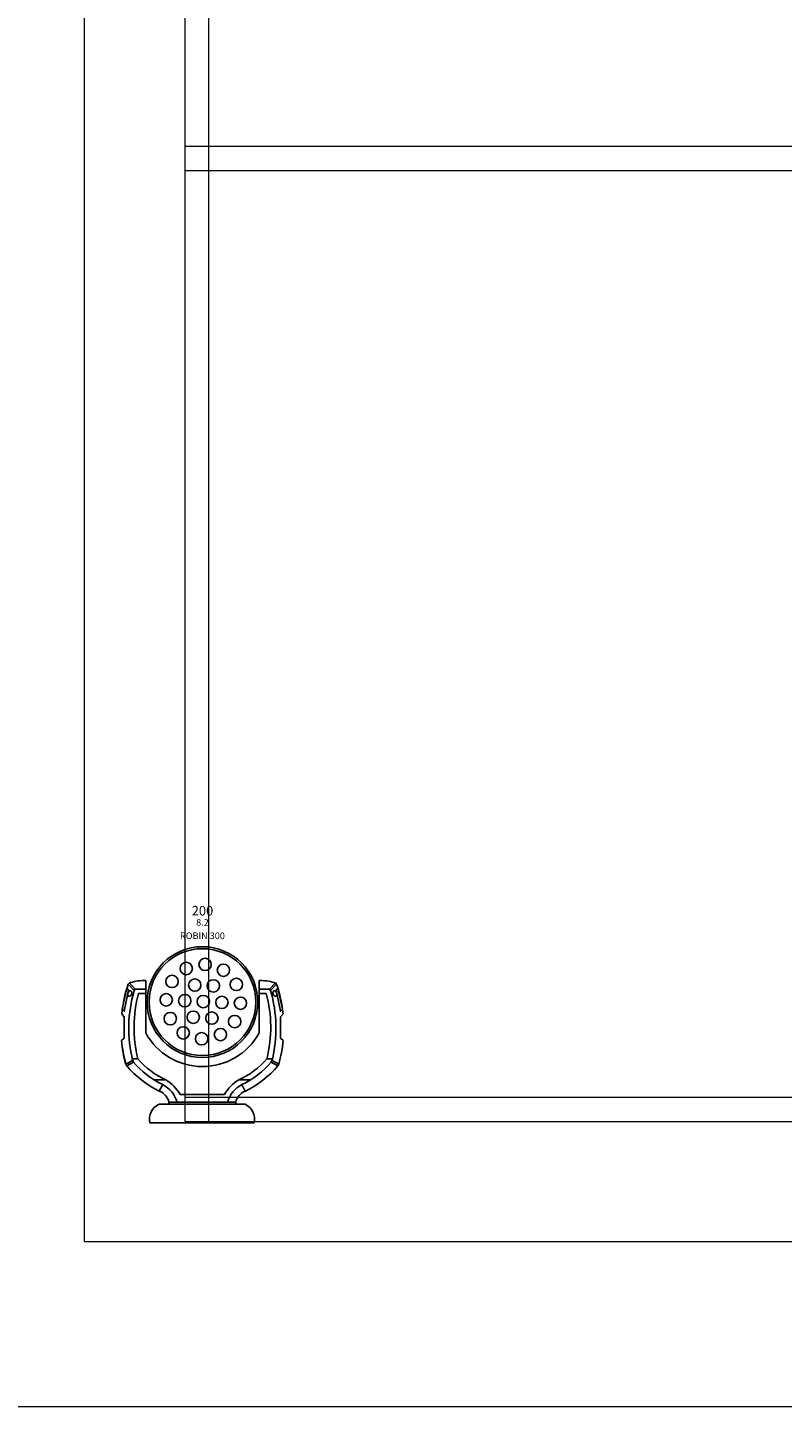
# Model space of a CAD drawing. Units: metres. Extents: x -11.5 to 21.4, y 8.3 to 22.9.
# Drawn here: x -6.7 to -5.1, y 14.1 to 17 of the extents above; entities that cross this region are included whole.
import ezdxf
from ezdxf.enums import TextEntityAlignment as Align

# ---------------------------------------------------------------- set-up
doc = ezdxf.new("R2010")
doc.units = ezdxf.units.M
doc.header["$LTSCALE"] = 0.001
doc.header["$MEASUREMENT"] = 0
doc.layers.get('0').update_dxf_attribs({"lineweight": 0})
doc.layers.add('0-ROBIN 300', color=10, linetype='Continuous')
doc.layers.add('AQUARIUM-grill', color=7, linetype='Continuous', lineweight=0)
doc.layers.add('Schnik-Schnak', color=3, linetype='Continuous', lineweight=0)
doc.layers.add('AQUARIUM-plan', color=7, linetype='Continuous', lineweight=0, true_color=0x404040)

# ---------------------------------------------------------------- blocks, each defined once
blk = doc.blocks.new('GLP Impression')
at = {"color": 240, "true_color": 0xed1f24}
for p, q in [((-228.6, 170.5), (-222.9, 165)), ((-222.9, 165), (-178.1, 165)), ((-178.1, 165), (-173, 170.8)), ((-134.5, 148.4), (-134.5, 136.6)), ((-299.1, 120.1), (-281.1, 120.1)), ((-188.9, 120.1), (-281.1, 120.1)), ((-271.7, 120.1), (-271.7, 135.4)), ((-90.1, 77.5), (-90.1, 102)), ((-80.3, 84), (-66.5, 91.2)), ((-38.7, 71), (-38.7, 90.8)), ((0, 0), (0, 109.7)), ((-59.1, 47.4), (-59.1, -46.1)), ((0, 0), (0, -110)), ((-90.1, -76.2), (-90.1, -100.7)), ((-80.3, -82.7), (-66.5, -89.9)), ((-38.7, -69.6), (-38.7, -89.8)), ((-299.1, -118.5), (-281.1, -118.5)), ((-188.9, -118.5), (-281.1, -118.5)), ((-271.7, -118.5), (-271.7, -133.9)), ((-134.5, -146.8), (-134.5, -135.1)), ((-228.6, -169), (-222.9, -163.5)), ((-222.9, -163.5), (-178.1, -163.5)), ((-178.1, -163.5), (-173, -169.3))]:
    blk.add_line(p, q, dxfattribs=at)
for points in [[(-299.1, 120.1), (-299, 127.2), (-298.5, 131.8), (-298.2, 136.2), (-297.5, 140.5), (-296.9, 144), (-295.9, 147.9), (-294.6, 152), (-294.1, 154.4), (-281.1, 142), (-281.1, 120.1)], [(-294.1, 154.4), (-291.5, 156.9), (-278.3, 144.3), (-281.1, 142), (-294.1, 154.4)], [(-282.6, 159.7), (-278.6, 156.2), (-234.5, 165.1), (-238.5, 169.3), (-282.6, 159.7)], [(-130.6, 147.4), (-123.1, 161.8), (-119.5, 159.4), (-127.6, 145.7), (-130.7, 147.3)], [(-299.1, -118.5), (-299, -125.7), (-298.5, -130.3), (-298.2, -134.7), (-297.5, -139), (-296.9, -142.4), (-295.9, -146.4), (-294.6, -150.5), (-294.1, -152.9), (-281.1, -140.5), (-281.1, -118.5)], [(-294.1, -152.9), (-291.5, -155.3), (-278.3, -142.7), (-281.1, -140.5), (-294.1, -152.9)], [(-294.1, -152.9), (-291.5, -155.3), (-278.3, -142.7), (-281.1, -140.5), (-294.1, -152.9)], [(-130.6, -145.9), (-123.1, -160.2), (-119.5, -157.9), (-127.6, -144.2), (-130.7, -145.8)], [(-130.6, -146.1), (-123.1, -160.4), (-119.5, -158.1), (-127.6, -144.4), (-130.7, -146)], [(-282.6, -158.2), (-278.6, -154.7), (-234.5, -163.6), (-238.5, -167.8), (-282.6, -158.2)]]:
    blk.add_lwpolyline(points, dxfattribs=at)
blk.add_lwpolyline([(-38.7, 71), (-43.2, 71), (-43.2, -69.6), (-38.7, -69.6)], close=True, dxfattribs=at)
for centre, radius in [((-253.7, 0.9), 116.5), ((-253.7, 0.9), 112.3), ((-251.2, 81), 13), ((-251.2, 81, 2), 13), ((-290.7, 72.3), 13), ((-290.7, 72.3, 2), 13), ((-212.6, 68.8), 13), ((-212.6, 68.8, 2), 13), ((-320.7, 45), 13), ((-320.7, 45, 2), 13), ((-287.7, 23.9), 13), ((-287.7, 23.9, 2), 13), ((-253, 41.9), 13), ((-253, 41.9, 2), 13), ((-220, 20.8), 13), ((-220, 20.8, 2), 13), ((-185.3, 38.8), 13), ((-185.3, 38.8, 2), 13), ((-332.9, 6.4), 13), ((-332.9, 6.4, 2), 13), ((-254.8, 2.8), 13), ((-254.8, 2.8, 2), 13), ((-254.8, 2.8), 13), ((-254.8, 2.8, 2), 13), ((-254.8, 2.8), 13), ((-254.8, 2.8, 2), 13), ((-254.8, 2.8), 13), ((-254.8, 2.8, 2), 13), ((-254.8, 2.8), 13), ((-254.8, 2.8, 2), 13), ((-254.8, 2.8), 13), ((-254.8, 2.8, 2), 13), ((-254.8, 2.8), 13), ((-254.8, 2.8, 2), 13), ((-254.8, 2.8), 13), ((-254.8, 2.8, 2), 13), ((-254.8, 2.8), 13), ((-254.8, 2.8, 2), 13), ((-254.8, 2.8), 13), ((-254.8, 2.8, 2), 13), ((-254.8, 2.8), 13), ((-254.8, 2.8, 2), 13), ((-254.8, 2.8), 13), ((-254.8, 2.8, 2), 13), ((-176.6, -0.7), 13), ((-176.6, -0.7, 2), 13), ((-324.3, -33.1), 13), ((-324.3, -33.1, 2), 13), ((-289.5, -15.1), 13), ((-289.5, -15.1, 2), 13), ((-256.6, -36.2), 13), ((-256.6, -36.2, 2), 13), ((-221.8, -18.3), 13), ((-221.8, -18.3, 2), 13), ((-188.9, -39.4), 13), ((-188.9, -39.4, 2), 13), ((-297, -63.1), 13), ((-297, -63.1, 2), 13), ((-218.8, -66.7), 13), ((-218.8, -66.7, 2), 13), ((-258.4, -75.3), 13), ((-258.4, -75.3, 2), 13)]:
    blk.add_circle(centre, radius, dxfattribs=at)
for centre, radius, start, end in [((-199.3, -116.6), 288.6, 95.8309, 108.6368), ((-198.5, -130.3), 285.9, 76.2714, 106.2087), ((-199.3, -116.6), 288.6, 74.6968, 84.7729), ((-247.1, 5.7), 199.8, 25.3599, 50.3231), ((-200.6, -133.9), 278.5, 76.2562, 104.7933), ((-253.9, 0.8), 135.9, 298.5876, 61.4124), ((-253.7, 0.9), 180.7, 25.101, 48.7017), ((-246.5, 5.7), 183.7, 25.2314, 49.6797), ((-35.9, 103), 32.8, 200.972, 257.0375), ((-8.1, 77.2), 33.5, 76.0346, 156.026), ((-19.5, 119.2), 82, 210.5421, 241.0629), ((-26.9, 111.6), 60.1, 207.387, 254.2726), ((-19.5, -117.9), 82, 118.9371, 149.4579), ((-26.9, -110.3), 60.1, 105.7274, 152.613), ((-253.7, 0.5), 180.7, 311.2983, 334.899), ((-246.5, -4.3), 183.7, 310.3203, 334.7686), ((-35.9, -101.6), 32.8, 102.9625, 159.028), ((-247.1, -4.3), 199.8, 309.6769, 334.6401), ((-8.1, -77.2), 33.5, 203.974, 283.9654), ((-198.5, 131.8), 285.9, 253.7913, 283.7286), ((-200.6, 135.4), 278.5, 255.2067, 283.7438), ((-199.3, 118.1), 288.6, 251.3632, 264.1691), ((-199.3, 118.1), 288.6, 275.2271, 285.3032), ((-199.3, 117.9), 288.6, 275.2271, 285.3032)]:
    blk.add_arc(centre, radius, start, end, dxfattribs=at)
blk.add_ellipse((-271.8, 153.4), major_axis=(5.85, 1.9), ratio=0.618347, dxfattribs=at)
at = {"color": 240, "true_color": 0xed1f24, "extrusion": (0, 0, -1)}
blk.add_ellipse((-271.8, -151.9), major_axis=(5.85, -1.9), ratio=0.618347, dxfattribs=at)
blk = doc.blocks.new('Robin 300')
at = {"color": 240, "true_color": 0xed1f24, "xscale": 0.001000000000003665, "yscale": 0.001000000000003665, "zscale": 0.001000000000003665, "rotation": 270}
blk.add_blockref('GLP Impression', (-0.0025, 0.0019), dxfattribs=at)
at = {"color": 7}
for tag, flags, p in [('QUANTITE', 9, (-0.0015, -0.1168)), ('PUISSANCE (WATTS)', 8, (-0.0015, -0.141)), ('POIDS (KG)', 8, (-0.0015, -0.166)), ('TYPE', 8, (-0.0015, -0.1878))]:
    blk.add_attdef(tag, text='', height=0.014, dxfattribs=dict(at, flags=flags)).set_placement(p, align=Align.MIDDLE_CENTER)

msp = doc.modelspace()

# ---------------------------------------------------------------- linework, layer by layer
at = {"layer": 'AQUARIUM-grill'}
for points in [[(0.2841, 14.12), (0.2841, 21.37), (-6.9659, 21.37), (-6.9659, 14.12), (0.2841, 14.12)], [(-0.3159, 14.72), (-0.3159, 20.77), (-6.3659, 20.77), (-6.3659, 14.72), (-0.3159, 14.72)]]:
    msp.add_lwpolyline(points, dxfattribs=at)
at = {"layer": 'AQUARIUM-grill', "color": 254, "true_color": 0xdfdfdf}
for points in [[(-6.3159, 20.77), (-6.3659, 20.77), (-6.3659, 14.72), (-6.3159, 14.72), (-6.3159, 20.77)], [(-6.3659, 16.77), (-6.3659, 16.72), (-0.3159, 16.72), (-0.3159, 16.77), (-6.3659, 16.77)], [(-6.3659, 14.77), (-6.3659, 14.72), (-0.3159, 14.72), (-0.3159, 14.77), (-6.3659, 14.77)]]:
    msp.add_lwpolyline(points, dxfattribs=at)
at = {"layer": 'AQUARIUM-plan'}
msp.add_lwpolyline([(-9.7159, 14.12), (0.2841, 14.12), (0.2841, 21.37)], dxfattribs=at)
at = {"layer": 'AQUARIUM-plan', "color": 254, "true_color": 0xdfdfdf}
msp.add_rational_spline([(4.8485, 22.42), (-1.6659, 22.42), (-8.4159, 22.42), (-9.4159, 22.42), (-9.4159, 21.42), (-9.416, 17.0136), (-9.4161, 12.8563), (-9.3661, 12.8563), (-9.3161, 12.8563), (-9.316, 17.0136), (-9.3159, 21.42), (-9.3159, 22.32), (-8.4159, 22.32), (-1.6659, 22.32), (4.8485, 22.32), (4.8485, 22.37), (4.8485, 22.42)], [1, 1, 1, 0.70711442605, 1, 1, 1, 1, 1, 1, 1, 0.70711442605, 1, 1, 1, 1, 1], degree=2, knots=[75.038538, 75.038538, 75.038538, 88.538566, 88.538566, 90.109341, 90.109341, 98.922211, 98.922211, 99.022211, 99.022211, 107.835081, 107.835081, 109.405856, 109.405856, 122.905884, 122.905884, 123.005884, 123.005884, 123.005884], dxfattribs=at)
at = {"layer": 'Schnik-Schnak'}
msp.add_lwpolyline([(-0.1035, 14.4673), (-0.1035, 21.0275), (-6.5783, 21.0275), (-6.5783, 14.4673)], close=True, dxfattribs=at)

# ---------------------------------------------------------------- block references
at = {"layer": '0-ROBIN 300'}
ref = msp.add_blockref('Robin 300', (-6.3275, 14.7153), dxfattribs=at)
ref.add_attrib('PUISSANCE (WATTS)', '200', dxfattribs={"layer": '0', "color": 7, "height": 0.02}).set_placement((-6.329, 15.1631), align=Align.MIDDLE_CENTER)
ref.add_attrib('POIDS (KG)', '8.2', dxfattribs={"layer": '0', "color": 7, "height": 0.014}).set_placement((-6.329, 15.1385), align=Align.MIDDLE_CENTER)
ref.add_attrib('TYPE', 'ROBIN 300', dxfattribs={"layer": '0', "color": 7, "height": 0.014}).set_placement((-6.329, 15.1103), align=Align.MIDDLE_CENTER)

doc.saveas('drawing.dxf')
